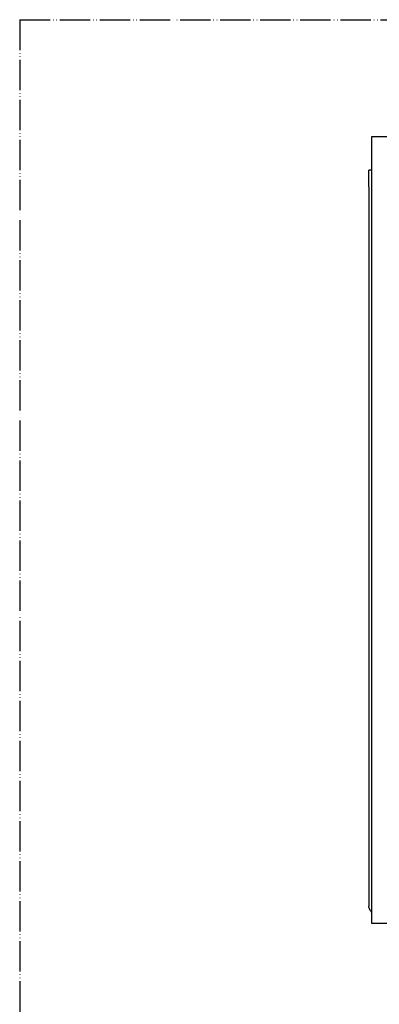
# Model space of a CAD drawing. Units: millimetres. Extents: x -2689 to 5033, y -3976 to 1484.
# Drawn here: x -418 to -300, y 330 to 654 of the extents above; entities that cross this region are included whole.
import ezdxf

# ---------------------------------------------------------------- set-up
doc = ezdxf.new("R2010")
doc.units = ezdxf.units.MM
doc.linetypes.add('PHANTOM', pattern=[13, 10, -1, 0, -1, 0, -1])
doc.layers.add('1', color=7, linetype='Continuous')

msp = doc.modelspace()

# ---------------------------------------------------------------- linework, layer by layer
at = {"color": 3, "linetype": 'Continuous'}
for p, q in [((-302.1863504297278, 356.3873442168666), (-302.1863504292157, 615.630519644733)), ((-302.1863504297278, 615.630519644733), (1065.813649570217, 615.6305196448001)), ((-257.4363504297161, 356.3873442168757), (-302.1863504297278, 356.3873442168757))]:
    msp.add_line(p, q, dxfattribs=at)
at = {"color": 1, "linetype": 'Continuous'}
for p, q in [((-302.1863504297197, 604.597396202017), (-303.1863504297197, 604.597396202017)), ((-303.1863504297197, 599.0138024003251), (-303.1863504297197, 604.597396202017)), ((-303.1863504297197, 598.983572985897), (-303.1863504297197, 593.6045934650771)), ((-303.1863504297197, 593.6045934650771), (-303.1863504297179, 362.0724635828548))]:
    msp.add_line(p, q, dxfattribs=at)
msp.add_spline([(-302.1863504297278, 360.0308719779338), (-302.6064985338742, 360.4419268334983), (-302.9230147188298, 360.9366268694837), (-303.119660936297, 361.4895948862563), (-303.1863504297179, 362.0724635828548)], degree=3, dxfattribs=at)
at = {"layer": '1', "color": 2, "linetype": 'PHANTOM'}
for q in [(1181.81364957027, 654.130519644726), (-418.1863504297306, 154.1305196447258)]:
    msp.add_line((-418.1863504297306, 654.130519644726), q, dxfattribs=at)

doc.saveas('drawing.dxf')
